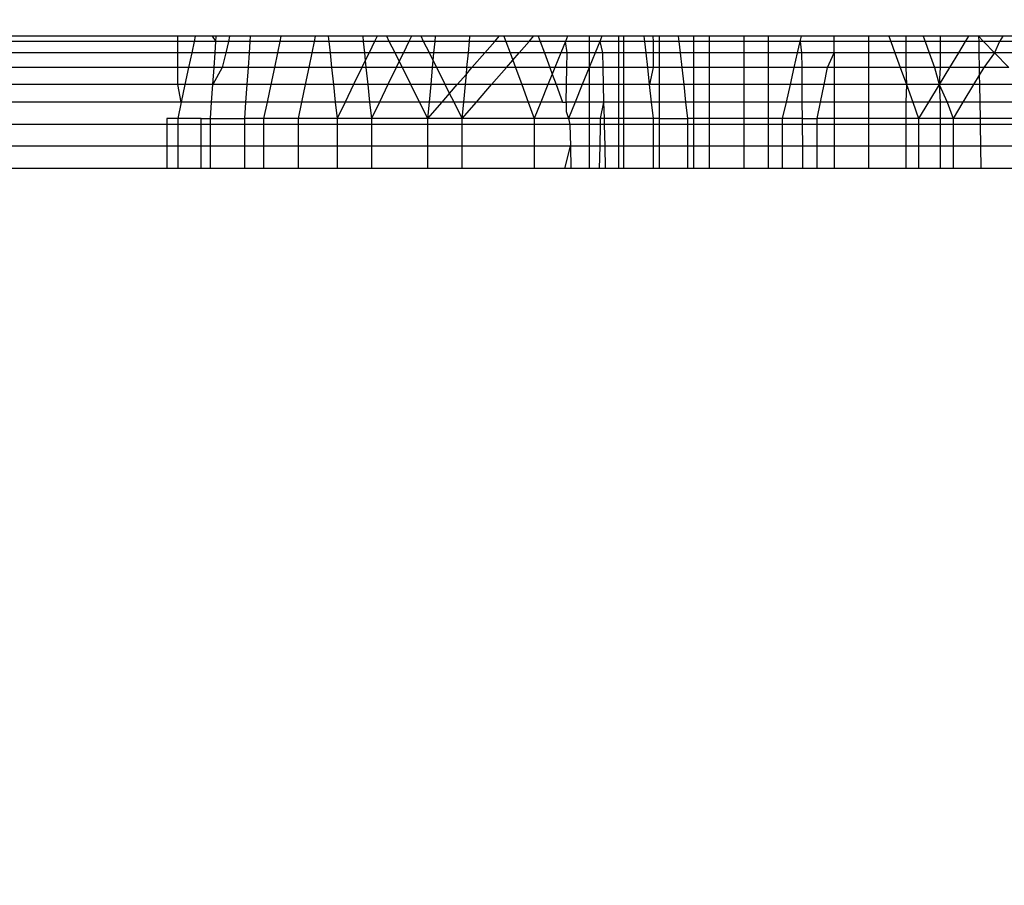
# Model space of a CAD drawing. Units: millimetres. Extents: x 15580 to 27683, y 1612 to 10499.
# Drawn here: x 20247 to 20254, y 5246 to 5252 of the extents above; entities that cross this region are included whole.
import ezdxf

# ---------------------------------------------------------------- set-up
doc = ezdxf.new("R2010")
doc.units = ezdxf.units.MM
doc.layers.add('Strefa bezpieczna', color=8, linetype='Continuous')
doc.dimstyles.get("Standard").update_dxf_attribs({"dimtxt": 180, "dimasz": 200, "dimexe": 0.18, "dimexo": 0.0625, "dimgap": 200, "dimtad": 0, "dimtih": 1, "dimtoh": 1, "dimlfac": 0.001, "dimzin": 0, "dimdsep": 46, "dimtxsty": 'Standard', "dimcen": 0.09, "dimse1": 1, "dimse2": 1, "dimadec": 0, "dimazin": 0, "dimtfac": 1, "dimtdec": 4, "dimtofl": 0, "dimtmove": 0, "dimatfit": 3, "dimfxl": 0, "dimtolj": 1, "dimtzin": 0, "dimarcsym": 0})

# ---------------------------------------------------------------- blocks, each defined once
blk = doc.blocks.new('*D3')
at = {"layer": 'Defpoints', "color": 0, "transparency": 16777216}
for p in [(19849.5618, 9156.0535), (15818.2407, 1612.4383), (21339.2268, 1612.4383)]:
    blk.add_point(p, dxfattribs=at)
at = {"layer": 'Strefa bezpieczna', "color": 0, "lineweight": -2, "transparency": 16777216}
for p, q in [((15818.2407, 8956.0535), (15818.2407, 5818.8991)), ((15818.2407, 1812.4383), (15818.2407, 5238.8991))]:
    blk.add_line(p, q, dxfattribs=at)
at = {"layer": 'Strefa bezpieczna', "color": 0, "transparency": 16777216}
for points in [[(15784.9074, 8956.0535), (15851.5741, 8956.0535), (15818.2407, 9156.0535)], [(15784.9074, 1812.4383), (15851.5741, 1812.4383), (15818.2407, 1612.4383)]]:
    blk.add_solid(points, dxfattribs=at)
at = {"layer": 'Strefa bezpieczna', "color": 0, "transparency": 16777216, "insert": (15818.2407, 5528.8991), "char_height": 180, "attachment_point": 5}
blk.add_mtext('\\A1;7.54', dxfattribs=at)
blk = doc.blocks.new('*D4')
at = {"layer": 'Defpoints', "color": 0, "transparency": 16777216}
for p in [(19322.3114, 7656.0258), (16807.3946, 3576.2899), (21115.7268, 3576.2899)]:
    blk.add_point(p, dxfattribs=at)
at = {"layer": 'Strefa bezpieczna', "color": 0, "lineweight": -2, "transparency": 16777216}
for p, q in [((16807.3946, 7456.0258), (16807.3946, 5830.3437)), ((16807.3946, 3776.2899), (16807.3946, 5250.3437))]:
    blk.add_line(p, q, dxfattribs=at)
at = {"layer": 'Strefa bezpieczna', "color": 0, "transparency": 16777216}
for points in [[(16774.0612, 7456.0258), (16840.7279, 7456.0258), (16807.3946, 7656.0258)], [(16774.0612, 3776.2899), (16840.7279, 3776.2899), (16807.3946, 3576.2899)]]:
    blk.add_solid(points, dxfattribs=at)
at = {"layer": 'Strefa bezpieczna', "color": 0, "transparency": 16777216, "insert": (16807.3946, 5540.3437), "char_height": 180, "attachment_point": 5}
blk.add_mtext('\\A1;4.08', dxfattribs=at)

msp = doc.modelspace()

# ---------------------------------------------------------------- linework, layer by layer
for p, q in [((20248.4608, 5252.0755), (20203.294, 5252.0755)), ((20248.4608, 5252.0395), (20248.4608, 5252.0755)), ((20248.5827, 5252.0755), (20248.4608, 5252.0755)), ((20248.5827, 5252.0755), (20248.5751, 5252.0395)), ((20248.7018, 5252.0755), (20248.5827, 5252.0755)), ((20248.7018, 5252.0755), (20248.7275, 5252.0395)), ((20248.73, 5252.0755), (20248.7018, 5252.0755)), ((20248.7275, 5252.0395), (20248.73, 5252.0755)), ((20248.8237, 5252.0755), (20248.73, 5252.0755)), ((20248.8237, 5252.0755), (20248.8153, 5252.0395)), ((20248.9709, 5252.0755), (20248.8237, 5252.0755)), ((20248.9684, 5252.0395), (20248.9709, 5252.0755)), ((20249.1866, 5252.0755), (20248.9709, 5252.0755)), ((20249.179, 5252.0395), (20249.1866, 5252.0755)), ((20249.4275, 5252.0755), (20249.1866, 5252.0755)), ((20249.4199, 5252.0395), (20249.4275, 5252.0755)), ((20249.5162, 5252.0755), (20249.4275, 5252.0755)), ((20249.5162, 5252.0755), (20249.52, 5252.0395)), ((20249.7572, 5252.0755), (20249.5162, 5252.0755)), ((20249.7572, 5252.0755), (20249.761, 5252.0395)), ((20249.8585, 5252.0755), (20249.7572, 5252.0755)), ((20249.8585, 5252.0755), (20249.8409, 5252.0395)), ((20249.9259, 5252.0755), (20249.8585, 5252.0755)), ((20249.944, 5252.0395), (20249.9259, 5252.0755)), ((20250.0994, 5252.0755), (20249.9259, 5252.0755)), ((20250.0994, 5252.0755), (20250.0819, 5252.0395)), ((20250.1669, 5252.0755), (20250.0994, 5252.0755)), ((20250.1849, 5252.0395), (20250.1669, 5252.0755)), ((20250.2682, 5252.0755), (20250.1669, 5252.0755)), ((20250.2648, 5252.0395), (20250.2682, 5252.0755)), ((20250.5091, 5252.0755), (20250.2682, 5252.0755)), ((20250.5058, 5252.0395), (20250.5091, 5252.0755)), ((20250.7142, 5252.0755), (20250.5091, 5252.0755)), ((20250.683, 5252.0395), (20250.7142, 5252.0755)), ((20250.7479, 5252.0755), (20250.7142, 5252.0755)), ((20250.7479, 5252.0755), (20250.7612, 5252.0395)), ((20250.9551, 5252.0755), (20250.7479, 5252.0755)), ((20250.9239, 5252.0395), (20250.9551, 5252.0755)), ((20250.9889, 5252.0755), (20250.9551, 5252.0755)), ((20250.9889, 5252.0755), (20251.0021, 5252.0395)), ((20251.1939, 5252.0755), (20250.9889, 5252.0755)), ((20251.1939, 5252.0755), (20251.1793, 5252.0395)), ((20251.3444, 5252.0755), (20251.1939, 5252.0755)), ((20251.3444, 5252.0755), (20251.3444, 5252.0395)), ((20251.4349, 5252.0755), (20251.3444, 5252.0755)), ((20251.4349, 5252.0755), (20251.4203, 5252.0395)), ((20251.5521, 5252.0755), (20251.4349, 5252.0755)), ((20251.5521, 5252.0755), (20251.5521, 5252.0395)), ((20251.5854, 5252.0755), (20251.5521, 5252.0755)), ((20251.5854, 5252.0755), (20251.5854, 5252.0395)), ((20251.7318, 5252.0755), (20251.5854, 5252.0755)), ((20251.7359, 5252.0395), (20251.7318, 5252.0755)), ((20251.7931, 5252.0755), (20251.7318, 5252.0755)), ((20251.7931, 5252.0755), (20251.7932, 5252.0395)), ((20251.8357, 5252.0755), (20251.7931, 5252.0755)), ((20251.8357, 5252.0755), (20251.8357, 5252.0395)), ((20251.9728, 5252.0755), (20251.8357, 5252.0755)), ((20251.9768, 5252.0395), (20251.9728, 5252.0755)), ((20252.0766, 5252.0755), (20251.9728, 5252.0755)), ((20252.0766, 5252.0755), (20252.0766, 5252.0395)), ((20252.1882, 5252.0755), (20252.0766, 5252.0755)), ((20252.1882, 5252.0755), (20252.1882, 5252.0395)), ((20252.4291, 5252.0755), (20252.1882, 5252.0755)), ((20252.4291, 5252.0755), (20252.4291, 5252.0395)), ((20252.6009, 5252.0755), (20252.4291, 5252.0755)), ((20252.6009, 5252.0755), (20252.6009, 5252.0395)), ((20252.8341, 5252.0755), (20252.6009, 5252.0755)), ((20252.8259, 5252.0395), (20252.8341, 5252.0755)), ((20253.0636, 5252.0755), (20252.8341, 5252.0755)), ((20253.0636, 5252.0395), (20253.0636, 5252.0755)), ((20253.3046, 5252.0755), (20253.0636, 5252.0755)), ((20253.3046, 5252.0755), (20253.3046, 5252.0395)), ((20253.4476, 5252.0755), (20253.3046, 5252.0755)), ((20253.4476, 5252.0755), (20253.4606, 5252.0395)), ((20253.5651, 5252.0755), (20253.4476, 5252.0755)), ((20253.5651, 5252.0755), (20253.5651, 5252.0395)), ((20253.6885, 5252.0755), (20253.5651, 5252.0755)), ((20253.6885, 5252.0755), (20253.7015, 5252.0395)), ((20253.806, 5252.0755), (20253.6885, 5252.0755)), ((20253.806, 5252.0755), (20253.806, 5252.0395)), ((20254.0049, 5252.0755), (20253.806, 5252.0755)), ((20254.0049, 5252.0755), (20253.9832, 5252.0395)), ((20254.0765, 5252.0755), (20254.0049, 5252.0755)), ((20254.1113, 5252.0395), (20254.0765, 5252.0755)), ((20254.0765, 5252.0755), (20254.0771, 5252.0395)), ((20254.2459, 5252.0755), (20254.0765, 5252.0755)), ((20254.2459, 5252.0755), (20254.2241, 5252.0395)), ((20254.3338, 5252.0755), (20254.2459, 5252.0755)), ((20248.4608, 5252.0395), (20203.294, 5252.0395)), ((20248.4608, 5251.9588), (20248.4608, 5252.0395)), ((20248.5751, 5252.0395), (20248.4608, 5252.0395)), ((20248.5751, 5252.0395), (20248.5581, 5251.9588)), ((20248.7275, 5252.0395), (20248.5751, 5252.0395)), ((20248.7219, 5251.9588), (20248.7275, 5252.0395)), ((20248.8153, 5252.0395), (20248.7275, 5252.0395)), ((20248.8153, 5252.0395), (20248.7966, 5251.9588)), ((20248.9684, 5252.0395), (20248.8153, 5252.0395)), ((20248.9628, 5251.9588), (20248.9684, 5252.0395)), ((20249.179, 5252.0395), (20248.9684, 5252.0395)), ((20249.162, 5251.9588), (20249.179, 5252.0395)), ((20249.4199, 5252.0395), (20249.179, 5252.0395)), ((20249.4029, 5251.9588), (20249.4199, 5252.0395)), ((20249.52, 5252.0395), (20249.4199, 5252.0395)), ((20249.52, 5252.0395), (20249.5286, 5251.9588)), ((20249.761, 5252.0395), (20249.52, 5252.0395)), ((20249.761, 5252.0395), (20249.7696, 5251.9588)), ((20249.8409, 5252.0395), (20249.761, 5252.0395)), ((20249.8409, 5252.0395), (20249.8016, 5251.9588)), ((20249.944, 5252.0395), (20249.8409, 5252.0395)), ((20249.9843, 5251.9588), (20249.944, 5252.0395)), ((20250.0819, 5252.0395), (20249.944, 5252.0395)), ((20250.0819, 5252.0395), (20250.0426, 5251.9588)), ((20250.1849, 5252.0395), (20250.0819, 5252.0395)), ((20250.2252, 5251.9589), (20250.1849, 5252.0395)), ((20250.2648, 5252.0395), (20250.1849, 5252.0395)), ((20250.2573, 5251.9589), (20250.2648, 5252.0395)), ((20250.5058, 5252.0395), (20250.2648, 5252.0395)), ((20250.4983, 5251.9589), (20250.5058, 5252.0395)), ((20250.683, 5252.0395), (20250.5058, 5252.0395)), ((20250.6131, 5251.9589), (20250.683, 5252.0395)), ((20250.7612, 5252.0395), (20250.683, 5252.0395)), ((20250.7612, 5252.0395), (20250.7908, 5251.9589)), ((20250.9239, 5252.0395), (20250.7612, 5252.0395)), ((20250.8541, 5251.9589), (20250.9239, 5252.0395)), ((20251.0021, 5252.0395), (20250.9239, 5252.0395)), ((20251.0021, 5252.0395), (20251.0318, 5251.9589)), ((20251.1793, 5252.0395), (20251.0021, 5252.0395)), ((20251.1793, 5252.0395), (20251.1467, 5251.9589)), ((20251.1916, 5251.9589), (20251.1793, 5252.0395)), ((20251.3444, 5252.0395), (20251.1793, 5252.0395)), ((20251.3444, 5252.0395), (20251.3444, 5251.9589)), ((20251.4203, 5252.0395), (20251.3444, 5252.0395)), ((20251.4203, 5252.0395), (20251.3876, 5251.9589)), ((20251.4203, 5252.0395), (20251.4379, 5251.9589)), ((20251.5521, 5252.0395), (20251.4203, 5252.0395)), ((20251.5521, 5252.0395), (20251.5521, 5251.9589)), ((20251.5854, 5252.0395), (20251.5521, 5252.0395)), ((20251.5854, 5252.0395), (20251.5854, 5251.9589)), ((20251.7359, 5252.0395), (20251.5854, 5252.0395)), ((20251.7449, 5251.9589), (20251.7359, 5252.0395)), ((20251.7932, 5252.0395), (20251.7359, 5252.0395)), ((20251.7932, 5252.0395), (20251.7935, 5251.9589)), ((20251.8357, 5252.0395), (20251.7932, 5252.0395)), ((20251.8357, 5252.0395), (20251.8357, 5251.9589)), ((20251.9768, 5252.0395), (20251.8357, 5252.0395)), ((20251.9858, 5251.9589), (20251.9768, 5252.0395)), ((20252.0766, 5252.0395), (20251.9768, 5252.0395)), ((20252.0766, 5252.0395), (20252.0766, 5251.9589)), ((20252.1882, 5252.0395), (20252.0766, 5252.0395)), ((20252.1882, 5252.0395), (20252.1882, 5251.9589)), ((20252.4291, 5252.0395), (20252.1882, 5252.0395)), ((20252.4291, 5252.0395), (20252.4291, 5251.9589)), ((20252.6009, 5252.0395), (20252.4291, 5252.0395)), ((20252.6009, 5252.0395), (20252.6009, 5251.9589)), ((20252.8259, 5252.0395), (20252.6009, 5252.0395)), ((20252.8075, 5251.9589), (20252.8259, 5252.0395)), ((20252.8259, 5252.0395), (20252.8351, 5251.9589)), ((20253.0636, 5252.0395), (20252.8259, 5252.0395)), ((20253.0636, 5251.9589), (20253.0636, 5252.0395)), ((20253.3046, 5252.0395), (20253.0636, 5252.0395)), ((20253.3046, 5252.0395), (20253.3046, 5251.9589)), ((20253.4606, 5252.0395), (20253.3046, 5252.0395)), ((20253.4606, 5252.0395), (20253.4897, 5251.9589)), ((20253.5651, 5252.0395), (20253.4606, 5252.0395)), ((20253.5651, 5252.0395), (20253.5651, 5251.9589)), ((20253.7015, 5252.0395), (20253.5651, 5252.0395)), ((20253.7015, 5252.0395), (20253.7307, 5251.9589)), ((20253.806, 5252.0395), (20253.7015, 5252.0395)), ((20253.806, 5252.0395), (20253.806, 5251.959)), ((20253.9832, 5252.0395), (20253.806, 5252.0395)), ((20253.9832, 5252.0395), (20253.9345, 5251.959)), ((20254.0771, 5252.0395), (20253.9832, 5252.0395)), ((20254.0771, 5252.0395), (20254.0785, 5251.959)), ((20254.1113, 5252.0395), (20254.0771, 5252.0395)), ((20254.1891, 5251.959), (20254.1113, 5252.0395)), ((20254.2241, 5252.0395), (20254.1113, 5252.0395)), ((20254.2241, 5252.0395), (20254.1891, 5251.959)), ((20254.3338, 5252.0395), (20254.2241, 5252.0395)), ((20248.4608, 5251.9588), (20203.294, 5251.9575)), ((20248.4608, 5251.8556), (20248.4608, 5251.9588)), ((20248.5581, 5251.9588), (20248.4608, 5251.9588)), ((20248.5581, 5251.9588), (20248.5363, 5251.8556)), ((20248.7219, 5251.9588), (20248.5581, 5251.9588)), ((20248.7147, 5251.8556), (20248.7219, 5251.9588)), ((20248.7966, 5251.9588), (20248.7219, 5251.9588)), ((20248.7966, 5251.9588), (20248.7726, 5251.8556)), ((20248.9628, 5251.9588), (20248.7966, 5251.9588)), ((20248.9556, 5251.8556), (20248.9628, 5251.9588)), ((20249.162, 5251.9588), (20248.9628, 5251.9588)), ((20249.1403, 5251.8556), (20249.162, 5251.9588)), ((20249.4029, 5251.9588), (20249.162, 5251.9588)), ((20249.3812, 5251.8556), (20249.4029, 5251.9588)), ((20249.5286, 5251.9588), (20249.4029, 5251.9588)), ((20249.5286, 5251.9588), (20249.5396, 5251.8556)), ((20249.7696, 5251.9588), (20249.5286, 5251.9588)), ((20249.7753, 5251.9048), (20249.7514, 5251.8556)), ((20249.7696, 5251.9588), (20249.7753, 5251.9048)), ((20249.8016, 5251.9588), (20249.7696, 5251.9588)), ((20249.8016, 5251.9588), (20249.7753, 5251.9048)), ((20249.7753, 5251.9048), (20249.7805, 5251.8556)), ((20249.9843, 5251.9588), (20249.8016, 5251.9588)), ((20250.0138, 5251.8998), (20249.9843, 5251.9588)), ((20250.0426, 5251.9588), (20249.9843, 5251.9588)), ((20250.0426, 5251.9588), (20250.0138, 5251.8998)), ((20250.2252, 5251.9589), (20250.0426, 5251.9588)), ((20250.2523, 5251.9048), (20250.2252, 5251.9589)), ((20250.2573, 5251.9589), (20250.2252, 5251.9589)), ((20250.2477, 5251.8556), (20250.2523, 5251.9048)), ((20250.2523, 5251.9048), (20250.2573, 5251.9589)), ((20250.2769, 5251.8556), (20250.2523, 5251.9048)), ((20250.4983, 5251.9589), (20250.2573, 5251.9589)), ((20250.4886, 5251.8556), (20250.4983, 5251.9589)), ((20250.6131, 5251.9589), (20250.4983, 5251.9589)), ((20250.5237, 5251.8556), (20250.6131, 5251.9589)), ((20250.7908, 5251.9589), (20250.6131, 5251.9589)), ((20250.7647, 5251.8556), (20250.8097, 5251.9076)), ((20250.7908, 5251.9589), (20250.8097, 5251.9076)), ((20250.8541, 5251.9589), (20250.7908, 5251.9589)), ((20250.8097, 5251.9076), (20250.8541, 5251.9589)), ((20250.8097, 5251.9076), (20250.8288, 5251.8556)), ((20251.0318, 5251.9589), (20250.8541, 5251.9589)), ((20251.0318, 5251.9589), (20251.0698, 5251.8556)), ((20251.1467, 5251.9589), (20251.0318, 5251.9589)), ((20251.1467, 5251.9589), (20251.1048, 5251.8556)), ((20251.1916, 5251.9589), (20251.1467, 5251.9589)), ((20251.1895, 5251.8556), (20251.1916, 5251.9589)), ((20251.3444, 5251.9589), (20251.1916, 5251.9589)), ((20251.3876, 5251.9589), (20251.3444, 5251.8556)), ((20251.3444, 5251.9589), (20251.3444, 5251.8556)), ((20251.3876, 5251.9589), (20251.3444, 5251.9589)), ((20251.4379, 5251.9589), (20251.3876, 5251.9589)), ((20251.4379, 5251.9589), (20251.4405, 5251.8556)), ((20251.5521, 5251.9589), (20251.4379, 5251.9589)), ((20251.5521, 5251.9589), (20251.5521, 5251.8556)), ((20251.5854, 5251.9589), (20251.5521, 5251.9589)), ((20251.5854, 5251.9589), (20251.5854, 5251.8556)), ((20251.7449, 5251.9589), (20251.5854, 5251.9589)), ((20251.7565, 5251.8556), (20251.7449, 5251.9589)), ((20251.7935, 5251.9589), (20251.7449, 5251.9589)), ((20251.7935, 5251.9589), (20251.7939, 5251.8556)), ((20251.8357, 5251.9589), (20251.7935, 5251.9589)), ((20251.8357, 5251.9589), (20251.8357, 5251.8556)), ((20251.9858, 5251.9589), (20251.8357, 5251.9589)), ((20251.9974, 5251.8556), (20251.9858, 5251.9589)), ((20252.0766, 5251.9589), (20251.9858, 5251.9589)), ((20252.0766, 5251.9589), (20252.0766, 5251.8556)), ((20252.1882, 5251.9589), (20252.0766, 5251.9589)), ((20252.1882, 5251.9589), (20252.1882, 5251.8556)), ((20252.4291, 5251.9589), (20252.1882, 5251.9589)), ((20252.4291, 5251.9589), (20252.4291, 5251.8556)), ((20252.6009, 5251.9589), (20252.4291, 5251.9589)), ((20252.6009, 5251.9589), (20252.6009, 5251.8556)), ((20252.8075, 5251.9589), (20252.6009, 5251.9589)), ((20252.7839, 5251.8556), (20252.8075, 5251.9589)), ((20252.8351, 5251.9589), (20252.8075, 5251.9589)), ((20252.8351, 5251.9589), (20252.8359, 5251.8556)), ((20253.0636, 5251.9589), (20252.8351, 5251.9589)), ((20253.0178, 5251.8556), (20253.0636, 5251.9589)), ((20253.0636, 5251.9589), (20253.0636, 5251.8556)), ((20253.3046, 5251.9589), (20253.0636, 5251.9589)), ((20253.3046, 5251.9589), (20253.3046, 5251.8556)), ((20253.4897, 5251.9589), (20253.3046, 5251.9589)), ((20253.4897, 5251.9589), (20253.5271, 5251.8556)), ((20253.5651, 5251.9589), (20253.4897, 5251.9589)), ((20253.5651, 5251.9589), (20253.5651, 5251.8556)), ((20253.7307, 5251.9589), (20253.5651, 5251.9589)), ((20253.806, 5251.959), (20253.7307, 5251.9589)), ((20253.7307, 5251.9589), (20253.768, 5251.8556)), ((20253.806, 5251.959), (20253.806, 5251.8556)), ((20253.9345, 5251.959), (20253.806, 5251.959)), ((20253.9345, 5251.959), (20253.872, 5251.8556)), ((20254.0785, 5251.959), (20253.9345, 5251.959)), ((20254.0785, 5251.959), (20254.0804, 5251.8556)), ((20254.1891, 5251.959), (20254.0785, 5251.959)), ((20254.1891, 5251.959), (20254.1129, 5251.8556)), ((20254.2889, 5251.8556), (20254.1891, 5251.959)), ((20254.3338, 5251.959), (20254.1891, 5251.959)), ((20248.4608, 5251.8556), (20203.294, 5251.8556)), ((20248.4608, 5251.7363), (20248.4608, 5251.8556)), ((20248.5363, 5251.8556), (20248.4608, 5251.8556)), ((20248.5363, 5251.8556), (20248.5111, 5251.7363)), ((20248.7147, 5251.8556), (20248.5363, 5251.8556)), ((20248.7064, 5251.7363), (20248.7147, 5251.8556)), ((20248.7726, 5251.8556), (20248.7064, 5251.7363)), ((20248.7726, 5251.8556), (20248.7147, 5251.8556)), ((20248.9556, 5251.8556), (20248.7726, 5251.8556)), ((20248.9473, 5251.7363), (20248.9556, 5251.8556)), ((20249.1403, 5251.8556), (20248.9556, 5251.8556)), ((20249.1151, 5251.7363), (20249.1403, 5251.8556)), ((20249.3812, 5251.8556), (20249.1403, 5251.8556)), ((20249.3561, 5251.7363), (20249.3812, 5251.8556)), ((20249.5396, 5251.8556), (20249.3812, 5251.8556)), ((20249.5396, 5251.8556), (20249.5523, 5251.7363)), ((20249.7514, 5251.8556), (20249.5396, 5251.8556)), ((20249.7514, 5251.8556), (20249.6933, 5251.7363)), ((20249.7805, 5251.8556), (20249.7514, 5251.8556)), ((20249.7805, 5251.8556), (20249.7932, 5251.7363)), ((20249.9923, 5251.8556), (20249.7805, 5251.8556)), ((20249.9923, 5251.8556), (20249.9342, 5251.7363)), ((20250.0138, 5251.8998), (20249.9923, 5251.8556)), ((20250.0359, 5251.8556), (20249.9923, 5251.8556)), ((20250.0359, 5251.8556), (20250.0138, 5251.8998)), ((20250.0956, 5251.7363), (20250.0359, 5251.8556)), ((20250.2477, 5251.8556), (20250.0359, 5251.8556)), ((20250.2366, 5251.7363), (20250.2477, 5251.8556)), ((20250.2769, 5251.8556), (20250.2477, 5251.8556)), ((20250.3365, 5251.7363), (20250.2769, 5251.8556)), ((20250.4886, 5251.8556), (20250.2769, 5251.8556)), ((20250.4844, 5251.8102), (20250.4886, 5251.8556)), ((20250.4844, 5251.8102), (20250.5237, 5251.8556)), ((20250.5237, 5251.8556), (20250.4886, 5251.8556)), ((20250.7647, 5251.8556), (20250.5237, 5251.8556)), ((20250.6613, 5251.7363), (20250.7647, 5251.8556)), ((20250.8288, 5251.8556), (20250.7647, 5251.8556)), ((20250.8288, 5251.8556), (20250.8727, 5251.7363)), ((20251.0698, 5251.8556), (20250.8288, 5251.8556)), ((20251.0698, 5251.8556), (20251.0865, 5251.8102)), ((20251.1048, 5251.8556), (20251.0698, 5251.8556)), ((20251.1048, 5251.8556), (20251.0865, 5251.8102)), ((20251.1895, 5251.8556), (20251.1048, 5251.8556)), ((20251.187, 5251.7363), (20251.1895, 5251.8556)), ((20251.3444, 5251.8556), (20251.1895, 5251.8556)), ((20251.3444, 5251.8556), (20251.2975, 5251.7363)), ((20251.3444, 5251.8556), (20251.3444, 5251.7363)), ((20251.4405, 5251.8556), (20251.3444, 5251.8556)), ((20251.4405, 5251.8556), (20251.4436, 5251.7363)), ((20251.5521, 5251.8556), (20251.4405, 5251.8556)), ((20251.5521, 5251.8556), (20251.5521, 5251.7363)), ((20251.5854, 5251.8556), (20251.5521, 5251.8556)), ((20251.5854, 5251.8556), (20251.5854, 5251.7363)), ((20251.7565, 5251.8556), (20251.5854, 5251.8556)), ((20251.7698, 5251.7363), (20251.7565, 5251.8556)), ((20251.7939, 5251.8556), (20251.7565, 5251.8556)), ((20251.7939, 5251.8556), (20251.7698, 5251.7363)), ((20251.8357, 5251.8556), (20251.7939, 5251.8556)), ((20251.8357, 5251.8556), (20251.8357, 5251.7363)), ((20251.9974, 5251.8556), (20251.8357, 5251.8556)), ((20252.0108, 5251.7363), (20251.9974, 5251.8556)), ((20252.0766, 5251.8556), (20251.9974, 5251.8556)), ((20252.0766, 5251.8556), (20252.0766, 5251.7363)), ((20252.1882, 5251.8556), (20252.0766, 5251.8556)), ((20252.1882, 5251.8556), (20252.1882, 5251.7363)), ((20252.4291, 5251.8556), (20252.1882, 5251.8556)), ((20252.4291, 5251.8556), (20252.4291, 5251.7363)), ((20252.6009, 5251.8556), (20252.4291, 5251.8556)), ((20252.6009, 5251.8556), (20252.6009, 5251.7363)), ((20252.7839, 5251.8556), (20252.6009, 5251.8556)), ((20252.7567, 5251.7363), (20252.7839, 5251.8556)), ((20252.8359, 5251.8556), (20252.7839, 5251.8556)), ((20252.8359, 5251.8556), (20252.8369, 5251.7363)), ((20253.0178, 5251.8556), (20252.8359, 5251.8556)), ((20252.993, 5251.7363), (20253.0178, 5251.8556)), ((20253.0636, 5251.8556), (20253.0178, 5251.8556)), ((20253.0636, 5251.8556), (20253.0636, 5251.7363)), ((20253.3046, 5251.8556), (20253.0636, 5251.8556)), ((20253.3046, 5251.8556), (20253.3046, 5251.7363)), ((20253.5271, 5251.8556), (20253.3046, 5251.8556)), ((20253.5271, 5251.8556), (20253.5702, 5251.7363)), ((20253.5651, 5251.8556), (20253.5271, 5251.8556)), ((20253.5651, 5251.8556), (20253.5702, 5251.7363)), ((20253.768, 5251.8556), (20253.5651, 5251.8556)), ((20253.768, 5251.8556), (20253.7999, 5251.7363)), ((20253.806, 5251.8556), (20253.768, 5251.8556)), ((20253.872, 5251.8556), (20253.7999, 5251.7363)), ((20253.806, 5251.8556), (20253.7999, 5251.7363)), ((20253.872, 5251.8556), (20253.806, 5251.8556)), ((20254.0804, 5251.8556), (20253.872, 5251.8556)), ((20254.0804, 5251.8556), (20254.0813, 5251.8032)), ((20254.1129, 5251.8556), (20254.0804, 5251.8556)), ((20254.1129, 5251.8556), (20254.0813, 5251.8032)), ((20254.2889, 5251.8556), (20254.1129, 5251.8556)), ((20250.4204, 5251.7363), (20250.4844, 5251.8102)), ((20250.4775, 5251.7363), (20250.4844, 5251.8102)), ((20251.0865, 5251.8102), (20251.0565, 5251.7363)), ((20251.0865, 5251.8102), (20251.1137, 5251.7363)), ((20254.0813, 5251.8032), (20254.0408, 5251.7363)), ((20254.0813, 5251.8032), (20254.0825, 5251.7363)), ((20248.4608, 5251.7363), (20203.294, 5251.7363)), ((20248.4852, 5251.6141), (20248.4608, 5251.7363)), ((20248.5111, 5251.7363), (20248.4608, 5251.7363)), ((20248.5111, 5251.7363), (20248.4852, 5251.6141)), ((20248.7064, 5251.7363), (20248.5111, 5251.7363)), ((20248.6978, 5251.6141), (20248.7064, 5251.7363)), ((20248.9473, 5251.7363), (20248.7064, 5251.7363)), ((20248.9388, 5251.614), (20248.9473, 5251.7363)), ((20249.1151, 5251.7363), (20248.9473, 5251.7363)), ((20249.0894, 5251.614), (20249.1151, 5251.7363)), ((20249.3561, 5251.7363), (20249.1151, 5251.7363)), ((20249.3304, 5251.614), (20249.3561, 5251.7363)), ((20249.5523, 5251.7363), (20249.3561, 5251.7363)), ((20249.5523, 5251.7363), (20249.5652, 5251.614)), ((20249.6933, 5251.7363), (20249.5523, 5251.7363)), ((20249.6933, 5251.7363), (20249.6337, 5251.614)), ((20249.7932, 5251.7363), (20249.6933, 5251.7363)), ((20249.7932, 5251.7363), (20249.8062, 5251.614)), ((20249.9342, 5251.7363), (20249.7932, 5251.7363)), ((20249.9342, 5251.7363), (20249.8747, 5251.614)), ((20250.0956, 5251.7363), (20249.9342, 5251.7363)), ((20250.1567, 5251.6139), (20250.0956, 5251.7363)), ((20250.2366, 5251.7363), (20250.0956, 5251.7363)), ((20250.2252, 5251.6139), (20250.2366, 5251.7363)), ((20250.3365, 5251.7363), (20250.2366, 5251.7363)), ((20250.3672, 5251.6749), (20250.3365, 5251.7363)), ((20250.4204, 5251.7363), (20250.3365, 5251.7363)), ((20250.3672, 5251.6749), (20250.4204, 5251.7363)), ((20250.4775, 5251.7363), (20250.4204, 5251.7363)), ((20250.4662, 5251.6139), (20250.4775, 5251.7363)), ((20250.6613, 5251.7363), (20250.4775, 5251.7363)), ((20250.5554, 5251.6139), (20250.6613, 5251.7363)), ((20250.8727, 5251.7363), (20250.6613, 5251.7363)), ((20250.8727, 5251.7363), (20250.9178, 5251.6139)), ((20251.0565, 5251.7363), (20250.8727, 5251.7363)), ((20251.0565, 5251.7363), (20251.0069, 5251.6139)), ((20251.1137, 5251.7363), (20251.0565, 5251.7363)), ((20251.1137, 5251.7363), (20251.1587, 5251.6139)), ((20251.187, 5251.7363), (20251.1137, 5251.7363)), ((20251.1846, 5251.6139), (20251.187, 5251.7363)), ((20251.2975, 5251.7363), (20251.187, 5251.7363)), ((20251.2975, 5251.7363), (20251.2479, 5251.6139)), ((20251.3444, 5251.7363), (20251.2975, 5251.7363)), ((20251.3444, 5251.7363), (20251.3444, 5251.6138)), ((20251.4436, 5251.7363), (20251.3444, 5251.7363)), ((20251.4436, 5251.7363), (20251.4467, 5251.6138)), ((20251.5521, 5251.7363), (20251.4436, 5251.7363)), ((20251.5521, 5251.7363), (20251.5521, 5251.6138)), ((20251.5854, 5251.7363), (20251.5521, 5251.7363)), ((20251.5854, 5251.7363), (20251.5854, 5251.6138)), ((20251.7698, 5251.7363), (20251.5854, 5251.7363)), ((20251.7835, 5251.6138), (20251.7698, 5251.7363)), ((20251.8357, 5251.7363), (20251.7698, 5251.7363)), ((20251.8357, 5251.7363), (20251.8357, 5251.6138)), ((20252.0108, 5251.7363), (20251.8357, 5251.7363)), ((20252.0245, 5251.6138), (20252.0108, 5251.7363)), ((20252.0766, 5251.7363), (20252.0108, 5251.7363)), ((20252.0766, 5251.7363), (20252.0766, 5251.6138)), ((20252.1882, 5251.7363), (20252.0766, 5251.7363)), ((20252.1882, 5251.7363), (20252.1882, 5251.6138)), ((20252.4291, 5251.7363), (20252.1882, 5251.7363)), ((20252.4291, 5251.7363), (20252.4291, 5251.6138)), ((20252.6009, 5251.7363), (20252.4291, 5251.7363)), ((20252.6009, 5251.7363), (20252.6009, 5251.6137)), ((20252.7567, 5251.7363), (20252.6009, 5251.7363)), ((20252.7288, 5251.6137), (20252.7567, 5251.7363)), ((20252.8369, 5251.7363), (20252.7567, 5251.7363)), ((20252.8369, 5251.7363), (20252.8379, 5251.6137)), ((20252.993, 5251.7363), (20252.8369, 5251.7363)), ((20252.9675, 5251.6137), (20252.993, 5251.7363)), ((20253.0636, 5251.7363), (20252.993, 5251.7363)), ((20253.0636, 5251.7363), (20253.0636, 5251.6137)), ((20253.3046, 5251.7363), (20253.0636, 5251.7363)), ((20253.3046, 5251.7363), (20253.3046, 5251.6137)), ((20253.5702, 5251.7363), (20253.3046, 5251.7363)), ((20253.5702, 5251.7363), (20253.5651, 5251.6137)), ((20253.5702, 5251.7363), (20253.6145, 5251.6137)), ((20253.7999, 5251.7363), (20253.5702, 5251.7363)), ((20253.7999, 5251.7363), (20253.7258, 5251.6136)), ((20253.7999, 5251.7363), (20253.8555, 5251.6136)), ((20253.7999, 5251.7363), (20253.806, 5251.6136)), ((20254.0408, 5251.7363), (20253.7999, 5251.7363)), ((20254.0408, 5251.7363), (20253.9667, 5251.6136)), ((20254.0825, 5251.7363), (20254.0408, 5251.7363)), ((20254.0825, 5251.7363), (20254.0846, 5251.6136)), ((20254.3338, 5251.7363), (20254.0825, 5251.7363)), ((20250.3144, 5251.6139), (20250.3672, 5251.6749)), ((20250.3977, 5251.6139), (20250.3672, 5251.6749)), ((20248.4852, 5251.6141), (20203.294, 5251.6178)), ((20248.4852, 5251.6141), (20248.4608, 5251.4985)), ((20248.6978, 5251.6141), (20248.4852, 5251.6141)), ((20248.6898, 5251.4985), (20248.6978, 5251.6141)), ((20248.9388, 5251.614), (20248.6978, 5251.6141)), ((20248.9307, 5251.4985), (20248.9388, 5251.614)), ((20249.0894, 5251.614), (20248.9388, 5251.614)), ((20249.0651, 5251.4985), (20249.0894, 5251.614)), ((20249.3304, 5251.614), (20249.0894, 5251.614)), ((20249.306, 5251.4985), (20249.3304, 5251.614)), ((20249.5652, 5251.614), (20249.3304, 5251.614)), ((20249.5652, 5251.614), (20249.5775, 5251.4985)), ((20249.6337, 5251.614), (20249.5652, 5251.614)), ((20249.6337, 5251.614), (20249.5775, 5251.4985)), ((20249.8062, 5251.614), (20249.6337, 5251.614)), ((20249.8062, 5251.614), (20249.8185, 5251.4985)), ((20249.8747, 5251.614), (20249.8062, 5251.614)), ((20249.8747, 5251.614), (20249.8185, 5251.4985)), ((20250.1567, 5251.6139), (20249.8747, 5251.614)), ((20250.2145, 5251.4985), (20250.1567, 5251.6139)), ((20250.2252, 5251.6139), (20250.1567, 5251.6139)), ((20250.2145, 5251.4985), (20250.2252, 5251.6139)), ((20250.2145, 5251.4985), (20250.3144, 5251.6139)), ((20250.3144, 5251.6139), (20250.2252, 5251.6139)), ((20250.3977, 5251.6139), (20250.3144, 5251.6139)), ((20250.4554, 5251.4985), (20250.3977, 5251.6139)), ((20250.4662, 5251.6139), (20250.3977, 5251.6139)), ((20250.4554, 5251.4985), (20250.4662, 5251.6139)), ((20250.4554, 5251.4985), (20250.5554, 5251.6139)), ((20250.5554, 5251.6139), (20250.4662, 5251.6139)), ((20250.9178, 5251.6139), (20250.5554, 5251.6139)), ((20250.9178, 5251.6139), (20250.9602, 5251.4985)), ((20251.0069, 5251.6139), (20250.9178, 5251.6139)), ((20251.0069, 5251.6139), (20250.9602, 5251.4985)), ((20251.1587, 5251.6139), (20251.0069, 5251.6139)), ((20251.1587, 5251.6139), (20251.1846, 5251.6139)), ((20251.1846, 5251.6139), (20251.1832, 5251.5473)), ((20251.2479, 5251.6139), (20251.1846, 5251.6139)), ((20251.2479, 5251.6139), (20251.2012, 5251.4985)), ((20251.3444, 5251.6138), (20251.2479, 5251.6139)), ((20251.3444, 5251.6138), (20251.3444, 5251.4985)), ((20251.4467, 5251.6138), (20251.3444, 5251.6138)), ((20251.4467, 5251.6138), (20251.4232, 5251.4985)), ((20251.4467, 5251.6138), (20251.4497, 5251.4985)), ((20251.5521, 5251.6138), (20251.4467, 5251.6138)), ((20251.5521, 5251.6138), (20251.5521, 5251.4985)), ((20251.5854, 5251.6138), (20251.5521, 5251.6138)), ((20251.5854, 5251.6138), (20251.5854, 5251.4985)), ((20251.7835, 5251.6138), (20251.5854, 5251.6138)), ((20251.7964, 5251.4985), (20251.7835, 5251.6138)), ((20251.8357, 5251.6138), (20251.7835, 5251.6138)), ((20251.8357, 5251.6138), (20251.8357, 5251.4985)), ((20252.0245, 5251.6138), (20251.8357, 5251.6138)), ((20252.0374, 5251.4985), (20252.0245, 5251.6138)), ((20252.0766, 5251.6138), (20252.0245, 5251.6138)), ((20252.0766, 5251.6138), (20252.0766, 5251.4985)), ((20252.1882, 5251.6138), (20252.0766, 5251.6138)), ((20252.1882, 5251.6138), (20252.1882, 5251.4985)), ((20252.4291, 5251.6138), (20252.1882, 5251.6138)), ((20252.4291, 5251.6138), (20252.4291, 5251.4985)), ((20252.6009, 5251.6137), (20252.4291, 5251.6138)), ((20252.6009, 5251.6137), (20252.6009, 5251.4985)), ((20252.7288, 5251.6137), (20252.6009, 5251.6137)), ((20252.7025, 5251.4985), (20252.7288, 5251.6137)), ((20252.8379, 5251.6137), (20252.7288, 5251.6137)), ((20252.8379, 5251.6137), (20252.8389, 5251.4985)), ((20252.9675, 5251.6137), (20252.8379, 5251.6137)), ((20252.9435, 5251.4985), (20252.9675, 5251.6137)), ((20253.0636, 5251.6137), (20252.9675, 5251.6137)), ((20253.0636, 5251.6137), (20253.0636, 5251.4985)), ((20253.3046, 5251.6137), (20253.0636, 5251.6137)), ((20253.3046, 5251.6137), (20253.3046, 5251.4985)), ((20253.5651, 5251.6137), (20253.3046, 5251.6137)), ((20253.5651, 5251.6137), (20253.5651, 5251.4985)), ((20253.6145, 5251.6137), (20253.5651, 5251.6137)), ((20253.6145, 5251.6137), (20253.6562, 5251.4985)), ((20253.7258, 5251.6136), (20253.6145, 5251.6137)), ((20253.7258, 5251.6136), (20253.6562, 5251.4985)), ((20253.806, 5251.6136), (20253.7258, 5251.6136)), ((20253.806, 5251.6136), (20253.806, 5251.4985)), ((20253.8555, 5251.6136), (20253.806, 5251.6136)), ((20253.8555, 5251.6136), (20253.8971, 5251.4985)), ((20253.9667, 5251.6136), (20253.8555, 5251.6136)), ((20253.9667, 5251.6136), (20253.8971, 5251.4985)), ((20254.0846, 5251.6136), (20253.9667, 5251.6136)), ((20254.0846, 5251.6136), (20254.0866, 5251.4985)), ((20254.3338, 5251.6136), (20254.0846, 5251.6136)), ((20248.4608, 5251.4985), (20248.3839, 5251.4985)), ((20248.3839, 5251.4985), (20248.3839, 5251.4575)), ((20248.6248, 5251.4985), (20248.4608, 5251.4985)), ((20248.4608, 5251.4985), (20248.4608, 5251.4575)), ((20248.6248, 5251.4985), (20248.6898, 5251.4985)), ((20248.6248, 5251.4575), (20248.6248, 5251.4985)), ((20248.6898, 5251.4985), (20248.9307, 5251.4985)), ((20248.6898, 5251.4575), (20248.6898, 5251.4985)), ((20249.0651, 5251.4985), (20248.9307, 5251.4985)), ((20248.9307, 5251.4575), (20248.9307, 5251.4985)), ((20249.0651, 5251.4575), (20249.0651, 5251.4985)), ((20249.306, 5251.4985), (20249.0651, 5251.4985)), ((20249.5775, 5251.4985), (20249.306, 5251.4985)), ((20249.306, 5251.4575), (20249.306, 5251.4985)), ((20249.8185, 5251.4985), (20249.5775, 5251.4985)), ((20249.5775, 5251.4985), (20249.5775, 5251.4575)), ((20250.2145, 5251.4985), (20249.8185, 5251.4985)), ((20249.8185, 5251.4985), (20249.8185, 5251.4575)), ((20250.2145, 5251.4575), (20250.2145, 5251.4985)), ((20250.4554, 5251.4985), (20250.2145, 5251.4985)), ((20250.9602, 5251.4985), (20250.4554, 5251.4985)), ((20250.4554, 5251.4575), (20250.4554, 5251.4985)), ((20251.2012, 5251.4985), (20250.9602, 5251.4985)), ((20250.9602, 5251.4985), (20250.9602, 5251.4575)), ((20251.1832, 5251.5473), (20251.2012, 5251.4985)), ((20251.2012, 5251.4985), (20251.2098, 5251.4575)), ((20251.3444, 5251.4985), (20251.2012, 5251.4985)), ((20251.3444, 5251.4985), (20251.3444, 5251.4575)), ((20251.4232, 5251.4985), (20251.3444, 5251.4985)), ((20251.4232, 5251.4985), (20251.4223, 5251.4575)), ((20251.4497, 5251.4985), (20251.4232, 5251.4985)), ((20251.4497, 5251.4985), (20251.4507, 5251.4575)), ((20251.5521, 5251.4985), (20251.4497, 5251.4985)), ((20251.5521, 5251.4985), (20251.5521, 5251.4575)), ((20251.5854, 5251.4985), (20251.5521, 5251.4985)), ((20251.5854, 5251.4985), (20251.5854, 5251.4575)), ((20251.7964, 5251.4985), (20251.5854, 5251.4985)), ((20251.7964, 5251.4575), (20251.7964, 5251.4985)), ((20251.8357, 5251.4985), (20251.7964, 5251.4985)), ((20251.8357, 5251.4985), (20252.0374, 5251.4985)), ((20251.8357, 5251.4985), (20251.8357, 5251.4575)), ((20252.0374, 5251.4575), (20252.0374, 5251.4985)), ((20252.0766, 5251.4985), (20252.0374, 5251.4985)), ((20252.0766, 5251.4985), (20252.0766, 5251.4575)), ((20252.1882, 5251.4985), (20252.0766, 5251.4985)), ((20252.1882, 5251.4985), (20252.1882, 5251.4575)), ((20252.4291, 5251.4985), (20252.1882, 5251.4985)), ((20252.4291, 5251.4985), (20252.4291, 5251.4575)), ((20252.6009, 5251.4985), (20252.4291, 5251.4985)), ((20252.7025, 5251.4985), (20252.6009, 5251.4985)), ((20252.6009, 5251.4985), (20252.6009, 5251.4575)), ((20252.7025, 5251.4575), (20252.7025, 5251.4985)), ((20252.8389, 5251.4985), (20252.7025, 5251.4985)), ((20252.8389, 5251.4985), (20252.9435, 5251.4985)), ((20252.8389, 5251.4985), (20252.8392, 5251.4575)), ((20252.9435, 5251.4575), (20252.9435, 5251.4985)), ((20253.0636, 5251.4985), (20252.9435, 5251.4985)), ((20253.0636, 5251.4985), (20253.0636, 5251.4575)), ((20253.3046, 5251.4985), (20253.0636, 5251.4985)), ((20253.3046, 5251.4985), (20253.3046, 5251.4575)), ((20253.5651, 5251.4985), (20253.3046, 5251.4985)), ((20253.5651, 5251.4985), (20253.5651, 5251.4575)), ((20253.6562, 5251.4985), (20253.5651, 5251.4985)), ((20253.6562, 5251.4985), (20253.6562, 5251.4575)), ((20253.806, 5251.4985), (20253.6562, 5251.4985)), ((20253.8971, 5251.4985), (20253.806, 5251.4985)), ((20253.806, 5251.4985), (20253.806, 5251.4575)), ((20253.8971, 5251.4985), (20253.8971, 5251.4575)), ((20254.0866, 5251.4985), (20253.8971, 5251.4985)), ((20254.0866, 5251.4985), (20254.0874, 5251.4575)), ((20254.3338, 5251.4985), (20254.0866, 5251.4985)), ((20248.3839, 5251.4575), (20203.294, 5251.4575)), ((20248.3839, 5251.4575), (20248.3839, 5251.3049)), ((20248.4608, 5251.4575), (20248.3839, 5251.4575)), ((20248.4608, 5251.4575), (20248.4608, 5251.3049)), ((20248.6248, 5251.4575), (20248.4608, 5251.4575)), ((20248.6248, 5251.3049), (20248.6248, 5251.4575)), ((20248.6898, 5251.4575), (20248.6248, 5251.4575)), ((20248.6898, 5251.3049), (20248.6898, 5251.4575)), ((20248.9307, 5251.4575), (20248.6898, 5251.4575)), ((20248.9307, 5251.3049), (20248.9307, 5251.4575)), ((20249.0651, 5251.4575), (20248.9307, 5251.4575)), ((20249.0651, 5251.3049), (20249.0651, 5251.4575)), ((20249.306, 5251.4575), (20249.0651, 5251.4575)), ((20249.306, 5251.3049), (20249.306, 5251.4575)), ((20249.5775, 5251.4575), (20249.306, 5251.4575)), ((20249.5775, 5251.4575), (20249.5775, 5251.3049)), ((20249.8185, 5251.4575), (20249.5775, 5251.4575)), ((20249.8185, 5251.4575), (20249.8185, 5251.3049)), ((20250.2145, 5251.4575), (20249.8185, 5251.4575)), ((20250.2145, 5251.3049), (20250.2145, 5251.4575)), ((20250.4554, 5251.4575), (20250.2145, 5251.4575)), ((20250.4554, 5251.3049), (20250.4554, 5251.4575)), ((20250.9602, 5251.4575), (20250.4554, 5251.4575)), ((20250.9602, 5251.4575), (20250.9602, 5251.3049)), ((20251.2098, 5251.4575), (20250.9602, 5251.4575)), ((20251.2098, 5251.4575), (20251.2137, 5251.3049)), ((20251.3444, 5251.4575), (20251.2098, 5251.4575)), ((20251.3444, 5251.4575), (20251.3444, 5251.3049)), ((20251.4223, 5251.4575), (20251.3444, 5251.4575)), ((20251.4223, 5251.4575), (20251.4192, 5251.3049)), ((20251.4507, 5251.4575), (20251.4223, 5251.4575)), ((20251.4507, 5251.4575), (20251.4546, 5251.3049)), ((20251.5521, 5251.4575), (20251.4507, 5251.4575)), ((20251.5521, 5251.4575), (20251.5521, 5251.3049)), ((20251.5854, 5251.4575), (20251.5521, 5251.4575)), ((20251.5854, 5251.4575), (20251.5854, 5251.3049)), ((20251.7964, 5251.4575), (20251.5854, 5251.4575)), ((20251.7964, 5251.3049), (20251.7964, 5251.4575)), ((20251.8357, 5251.4575), (20251.7964, 5251.4575)), ((20251.8357, 5251.4575), (20251.8357, 5251.3049)), ((20252.0374, 5251.4575), (20251.8357, 5251.4575)), ((20252.0374, 5251.3049), (20252.0374, 5251.4575)), ((20252.0766, 5251.4575), (20252.0374, 5251.4575)), ((20252.0766, 5251.4575), (20252.0766, 5251.3049)), ((20252.1882, 5251.4575), (20252.0766, 5251.4575)), ((20252.1882, 5251.4575), (20252.1882, 5251.3049)), ((20252.4291, 5251.4575), (20252.1882, 5251.4575)), ((20252.4291, 5251.4575), (20252.4291, 5251.3049)), ((20252.6009, 5251.4575), (20252.4291, 5251.4575)), ((20252.6009, 5251.4575), (20252.6009, 5251.3049)), ((20252.7025, 5251.4575), (20252.6009, 5251.4575)), ((20252.7025, 5251.3049), (20252.7025, 5251.4575)), ((20252.8392, 5251.4575), (20252.7025, 5251.4575)), ((20252.8392, 5251.4575), (20252.8405, 5251.3049)), ((20252.9435, 5251.4575), (20252.8392, 5251.4575)), ((20252.9435, 5251.3049), (20252.9435, 5251.4575)), ((20253.0636, 5251.4575), (20252.9435, 5251.4575)), ((20253.0636, 5251.4575), (20253.0636, 5251.3049)), ((20253.3046, 5251.4575), (20253.0636, 5251.4575)), ((20253.3046, 5251.4575), (20253.3046, 5251.3049)), ((20253.5651, 5251.4575), (20253.3046, 5251.4575)), ((20253.5651, 5251.4575), (20253.5651, 5251.3049)), ((20253.6562, 5251.4575), (20253.5651, 5251.4575)), ((20253.6562, 5251.4575), (20253.6562, 5251.3049)), ((20253.806, 5251.4575), (20253.6562, 5251.4575)), ((20253.806, 5251.4575), (20253.806, 5251.3049)), ((20253.8971, 5251.4575), (20253.806, 5251.4575)), ((20253.8971, 5251.4575), (20253.8971, 5251.3049)), ((20254.0874, 5251.4575), (20253.8971, 5251.4575)), ((20254.0874, 5251.4575), (20254.0901, 5251.3049)), ((20254.3338, 5251.4575), (20254.0874, 5251.4575)), ((20248.3839, 5251.3049), (20203.294, 5251.3049)), ((20248.3839, 5251.3049), (20248.3839, 5251.1485)), ((20248.4608, 5251.3049), (20248.3839, 5251.3049)), ((20248.4608, 5251.3049), (20248.4608, 5251.1485)), ((20248.6248, 5251.3049), (20248.4608, 5251.3049)), ((20248.6248, 5251.1485), (20248.6248, 5251.3049)), ((20248.6898, 5251.3049), (20248.6248, 5251.3049)), ((20248.6898, 5251.1485), (20248.6898, 5251.3049)), ((20248.9307, 5251.3049), (20248.6898, 5251.3049)), ((20248.9307, 5251.1485), (20248.9307, 5251.3049)), ((20249.0651, 5251.3049), (20248.9307, 5251.3049)), ((20249.0651, 5251.1485), (20249.0651, 5251.3049)), ((20249.306, 5251.3049), (20249.0651, 5251.3049)), ((20249.306, 5251.1485), (20249.306, 5251.3049)), ((20249.5775, 5251.3049), (20249.306, 5251.3049)), ((20249.5775, 5251.3049), (20249.5775, 5251.1485)), ((20249.8185, 5251.3049), (20249.5775, 5251.3049)), ((20249.8185, 5251.3049), (20249.8185, 5251.1485)), ((20250.2145, 5251.3049), (20249.8185, 5251.3049)), ((20250.2145, 5251.1485), (20250.2145, 5251.3049)), ((20250.4554, 5251.3049), (20250.2145, 5251.3049)), ((20250.4554, 5251.1485), (20250.4554, 5251.3049)), ((20250.9602, 5251.3049), (20250.4554, 5251.3049)), ((20250.9602, 5251.3049), (20250.9602, 5251.1485)), ((20251.2137, 5251.3049), (20250.9602, 5251.3049)), ((20251.1751, 5251.1485), (20251.2137, 5251.3049)), ((20251.2137, 5251.3049), (20251.2177, 5251.1485)), ((20251.3444, 5251.3049), (20251.2137, 5251.3049)), ((20251.3444, 5251.3049), (20251.3444, 5251.1485)), ((20251.4192, 5251.3049), (20251.3444, 5251.3049)), ((20251.4192, 5251.3049), (20251.4161, 5251.1485)), ((20251.4546, 5251.3049), (20251.4192, 5251.3049)), ((20251.4546, 5251.3049), (20251.4587, 5251.1485)), ((20251.5521, 5251.3049), (20251.4546, 5251.3049)), ((20251.5521, 5251.3049), (20251.5521, 5251.1485)), ((20251.5854, 5251.3049), (20251.5521, 5251.3049)), ((20251.5854, 5251.3049), (20251.5854, 5251.1485)), ((20251.7964, 5251.3049), (20251.5854, 5251.3049)), ((20251.7964, 5251.1485), (20251.7964, 5251.3049)), ((20251.8357, 5251.3049), (20251.7964, 5251.3049)), ((20251.8357, 5251.3049), (20251.8357, 5251.1485)), ((20252.0374, 5251.3049), (20251.8357, 5251.3049)), ((20252.0374, 5251.1485), (20252.0374, 5251.3049)), ((20252.0766, 5251.3049), (20252.0374, 5251.3049)), ((20252.0766, 5251.3049), (20252.0766, 5251.1485)), ((20252.1882, 5251.3049), (20252.0766, 5251.3049)), ((20252.1882, 5251.3049), (20252.1882, 5251.1485)), ((20252.4291, 5251.3049), (20252.1882, 5251.3049)), ((20252.4291, 5251.3049), (20252.4291, 5251.1485)), ((20252.6009, 5251.3049), (20252.4291, 5251.3049)), ((20252.6009, 5251.3049), (20252.6009, 5251.1485)), ((20252.7025, 5251.3049), (20252.6009, 5251.3049)), ((20252.7025, 5251.1485), (20252.7025, 5251.3049)), ((20252.8405, 5251.3049), (20252.7025, 5251.3049)), ((20252.8405, 5251.3049), (20252.8418, 5251.1485)), ((20252.9435, 5251.3049), (20252.8405, 5251.3049)), ((20252.9435, 5251.1485), (20252.9435, 5251.3049)), ((20253.0636, 5251.3049), (20252.9435, 5251.3049)), ((20253.0636, 5251.3049), (20253.0636, 5251.1485)), ((20253.3046, 5251.3049), (20253.0636, 5251.3049)), ((20253.3046, 5251.3049), (20253.3046, 5251.1485)), ((20253.5651, 5251.3049), (20253.3046, 5251.3049)), ((20253.5651, 5251.3049), (20253.5651, 5251.1485)), ((20253.6562, 5251.3049), (20253.5651, 5251.3049)), ((20253.6562, 5251.3049), (20253.6562, 5251.1485)), ((20253.806, 5251.3049), (20253.6562, 5251.3049)), ((20253.806, 5251.3049), (20253.806, 5251.1485)), ((20253.8971, 5251.3049), (20253.806, 5251.3049)), ((20253.8971, 5251.3049), (20253.8971, 5251.1485)), ((20254.0901, 5251.3049), (20253.8971, 5251.3049)), ((20254.0901, 5251.3049), (20254.0928, 5251.1485)), ((20254.3338, 5251.3049), (20254.0901, 5251.3049)), ((20248.3839, 5251.1485), (20203.294, 5251.1485)), ((20248.4608, 5251.1485), (20248.3839, 5251.1485)), ((20248.6248, 5251.1485), (20248.4608, 5251.1485)), ((20248.6898, 5251.1485), (20248.6248, 5251.1485)), ((20248.9307, 5251.1485), (20248.6898, 5251.1485)), ((20249.0651, 5251.1485), (20248.9307, 5251.1485)), ((20249.306, 5251.1485), (20249.0651, 5251.1485)), ((20249.5775, 5251.1485), (20249.306, 5251.1485)), ((20249.8185, 5251.1485), (20249.5775, 5251.1485)), ((20250.2145, 5251.1485), (20249.8185, 5251.1485)), ((20250.4554, 5251.1485), (20250.2145, 5251.1485)), ((20250.9602, 5251.1485), (20250.4554, 5251.1485)), ((20251.1751, 5251.1485), (20250.9602, 5251.1485)), ((20251.2177, 5251.1485), (20251.1751, 5251.1485)), ((20251.3444, 5251.1485), (20251.2177, 5251.1485)), ((20251.4161, 5251.1485), (20251.3444, 5251.1485)), ((20251.4587, 5251.1485), (20251.4161, 5251.1485)), ((20251.5521, 5251.1485), (20251.4587, 5251.1485)), ((20251.5854, 5251.1485), (20251.5521, 5251.1485)), ((20251.7964, 5251.1485), (20251.5854, 5251.1485)), ((20251.8357, 5251.1485), (20251.7964, 5251.1485)), ((20252.0374, 5251.1485), (20251.8357, 5251.1485)), ((20252.0766, 5251.1485), (20252.0374, 5251.1485)), ((20252.1882, 5251.1485), (20252.0766, 5251.1485)), ((20252.4291, 5251.1485), (20252.1882, 5251.1485)), ((20252.6009, 5251.1485), (20252.4291, 5251.1485)), ((20252.7025, 5251.1485), (20252.6009, 5251.1485)), ((20252.8418, 5251.1485), (20252.7025, 5251.1485)), ((20252.9435, 5251.1485), (20252.8418, 5251.1485)), ((20253.0636, 5251.1485), (20252.9435, 5251.1485)), ((20253.3046, 5251.1485), (20253.0636, 5251.1485)), ((20253.5651, 5251.1485), (20253.3046, 5251.1485)), ((20253.6562, 5251.1485), (20253.5651, 5251.1485)), ((20253.806, 5251.1485), (20253.6562, 5251.1485)), ((20253.8971, 5251.1485), (20253.806, 5251.1485)), ((20254.0928, 5251.1485), (20253.8971, 5251.1485)), ((20254.3338, 5251.1485), (20254.0928, 5251.1485))]:
    msp.add_line(p, q)

# ---------------------------------------------------------------- dimensions: what is measured, and where the dimension line sits
at = {"layer": 'Strefa bezpieczna'}
for base, p1, p2, picture, middle in [((15818.2407, 1612.4383), (19849.5618, 9156.0535), (21339.2268, 1612.4383), '*D3', (15818.2407, 5528.8991)), ((16807.3946, 3576.2899), (19322.3114, 7656.0258), (21115.7268, 3576.2899), '*D4', (16807.3946, 5540.3437))]:
    dim = msp.add_linear_dim(base=base, p1=p1, p2=p2, angle=90, dimstyle='Standard', dxfattribs=at)
    dim.commit()
    dim.dimension.update_dxf_attribs({"geometry": picture, "text_midpoint": middle, "dimtype": 160})

doc.saveas('drawing.dxf')
